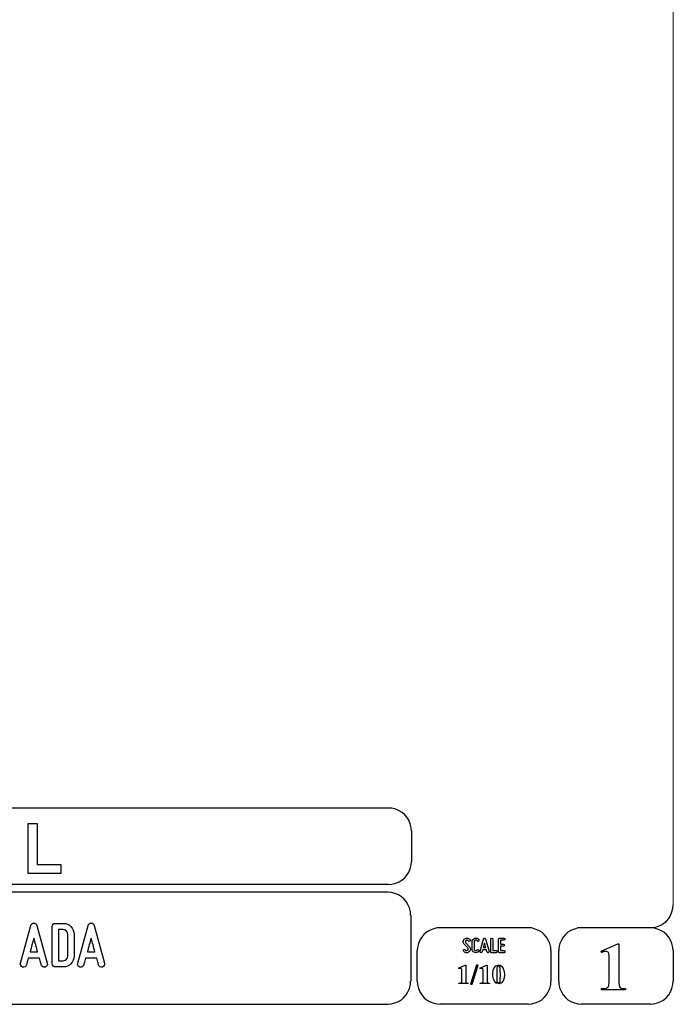
# Model space of a CAD drawing. Units: millimetres. Extents: x -185 to 205, y -143 to 145.
# Drawn here: x 120 to 205, y -143 to -16 of the extents above; entities that cross this region are included whole.
import ezdxf

# ---------------------------------------------------------------- set-up
doc = ezdxf.new("R2010")
doc.units = ezdxf.units.MM
doc.header["$MEASUREMENT"] = 0
doc.layers.add('Camada 1', color=7, linetype='Continuous')

msp = doc.modelspace()

# ---------------------------------------------------------------- linework, layer by layer
at = {"layer": 'Camada 1', "lineweight": 9}
msp.add_open_spline([(205.0091, -130.5631), (205.0091, -130.5631), (205.0091, 143.5453), (205.0091, 143.5453), (205.0091, 143.5453), (205.0091, 143.5453), (-185.0079, 143.5453), (-185.0079, 143.5453)], degree=3, knots=[0, 0, 0, 0, 0.33333333, 0.33333333, 0.33333333, 0.33333333, 1, 1, 1, 1], dxfattribs=at)
at = {"layer": 'Camada 1', "lineweight": 25}
for points in [[(168.0309, -118.0112), (168.0309, -118.0112), (27.9711, -118.0112), (27.9711, -118.0112)], [(170.9942, -120.9746), (170.9942, -120.9746), (170.9942, -124.9539), (170.9942, -124.9539)], [(168.0309, -127.9384), (168.0309, -127.9384), (27.9711, -127.9384), (27.9711, -127.9384)], [(167.9251, -128.9332), (167.9251, -128.9332), (27.9711, -128.9332), (27.9711, -128.9332)], [(170.9096, -131.8966), (170.9096, -131.8966), (170.9096, -140.4902), (170.9096, -140.4902)], [(186.1496, -133.5475), (186.1496, -133.5475), (174.7196, -133.5475), (174.7196, -133.5475)], [(202.0246, -133.5476), (202.0246, -133.5476), (193.0922, -133.5476), (193.0922, -133.5476)], [(171.7562, -140.4902), (171.7562, -140.4902), (171.7562, -136.5109), (171.7562, -136.5109)], [(189.1129, -136.5109), (189.1129, -136.5109), (189.1129, -140.4902), (189.1129, -140.4902)], [(190.1077, -136.5109), (190.1077, -136.5109), (190.1077, -140.4902), (190.1077, -140.4902)], [(205.0091, -136.5109), (205.0091, -136.5109), (205.0091, -140.4902), (205.0091, -140.4902)], [(27.9711, -143.4747), (27.9711, -143.4747), (167.9251, -143.4747), (167.9251, -143.4747)], [(27.9711, -143.4747), (27.9711, -143.4747), (167.9251, -143.4747), (167.9251, -143.4747)], [(186.1496, -143.4747), (186.1496, -143.4747), (174.7196, -143.4747), (174.7196, -143.4747)], [(202.0246, -143.4747), (202.0246, -143.4747), (193.0922, -143.4747), (193.0922, -143.4747)]]:
    msp.add_open_spline(points, degree=3, dxfattribs=at)
for points in [[(170.9942, -120.9746), (170.9942, -120.9746), (170.9731, -120.5512), (170.9731, -120.5512), (170.9731, -120.5512), (170.6644, -119.1196), (169.8858, -118.3411), (168.4542, -118.0324), (168.4542, -118.0324), (168.4542, -118.0324), (168.0309, -118.0112), (168.0309, -118.0112)], [(168.0309, -127.9172), (168.0309, -127.9172), (168.4542, -127.8961), (168.4542, -127.8961), (168.4542, -127.8961), (169.8854, -127.5874), (170.6644, -126.8088), (170.9731, -125.3772), (170.9731, -125.3772), (170.9731, -125.3772), (170.9942, -124.9539), (170.9942, -124.9539)], [(170.8884, -131.8966), (170.8884, -131.8966), (170.8672, -131.4732), (170.8672, -131.4732), (170.8672, -131.4732), (170.5585, -130.042), (169.7796, -129.2631), (168.3484, -128.9544), (168.3484, -128.9544), (168.3484, -128.9544), (167.9251, -128.9332), (167.9251, -128.9332)], [(202.0246, -133.5264), (202.0246, -133.5264), (202.4479, -133.5052), (202.4479, -133.5052), (202.4479, -133.5052), (203.8791, -133.1965), (204.658, -132.4176), (204.9667, -130.9864), (204.9667, -130.9864), (204.9667, -130.9864), (204.9879, -130.5631), (204.9879, -130.5631)], [(174.7196, -133.5476), (174.7196, -133.5476), (174.2962, -133.5687), (174.2962, -133.5687), (174.2962, -133.5687), (172.865, -133.8774), (172.0861, -134.6563), (171.7774, -136.0876), (171.7774, -136.0876), (171.7774, -136.0876), (171.7562, -136.5109), (171.7562, -136.5109)], [(189.1129, -136.5109), (189.1129, -136.5109), (189.0917, -136.0876), (189.0917, -136.0876), (189.0917, -136.0876), (188.783, -134.6563), (188.0041, -133.8774), (186.5729, -133.5687), (186.5729, -133.5687), (186.5729, -133.5687), (186.1496, -133.5476), (186.1496, -133.5476)], [(193.0922, -133.5476), (193.0922, -133.5476), (192.6689, -133.5687), (192.6689, -133.5687), (192.6689, -133.5687), (191.2377, -133.8774), (190.4587, -134.6563), (190.1501, -136.0876), (190.1501, -136.0876), (190.1501, -136.0876), (190.1289, -136.5109), (190.1289, -136.5109)], [(204.9879, -136.5109), (204.9879, -136.5109), (204.9667, -136.0876), (204.9667, -136.0876), (204.9667, -136.0876), (204.658, -134.6563), (203.8791, -133.8774), (202.4479, -133.5687), (202.4479, -133.5687), (202.4479, -133.5687), (202.0246, -133.5476), (202.0246, -133.5476)], [(167.9251, -143.4536), (167.9251, -143.4536), (168.3484, -143.4324), (168.3484, -143.4324), (168.3484, -143.4324), (169.7796, -143.1237), (170.5585, -142.3448), (170.8672, -140.9136), (170.8672, -140.9136), (170.8672, -140.9136), (170.8884, -140.4902), (170.8884, -140.4902)], [(171.7562, -140.4902), (171.7562, -140.4902), (171.7774, -140.9136), (171.7774, -140.9136), (171.7774, -140.9136), (172.0861, -142.3448), (172.865, -143.1237), (174.2962, -143.4324), (174.2962, -143.4324), (174.2962, -143.4324), (174.7196, -143.4536), (174.7196, -143.4536)], [(186.1496, -143.4536), (186.1496, -143.4536), (186.5729, -143.4324), (186.5729, -143.4324), (186.5729, -143.4324), (188.0041, -143.1237), (188.783, -142.3448), (189.0917, -140.9136), (189.0917, -140.9136), (189.0917, -140.9136), (189.1129, -140.4902), (189.1129, -140.4902)], [(190.1289, -140.4902), (190.1289, -140.4902), (190.1501, -140.9136), (190.1501, -140.9136), (190.1501, -140.9136), (190.4587, -142.3448), (191.2377, -143.1237), (192.6689, -143.4324), (192.6689, -143.4324), (192.6689, -143.4324), (193.0922, -143.4536), (193.0922, -143.4536)], [(202.0246, -143.4536), (202.0246, -143.4536), (202.4479, -143.4324), (202.4479, -143.4324), (202.4479, -143.4324), (203.8791, -143.1237), (204.658, -142.3448), (204.9667, -140.9136), (204.9667, -140.9136), (204.9667, -140.9136), (204.9879, -140.4902), (204.9879, -140.4902)]]:
    msp.add_open_spline(points, degree=3, knots=[0, 0, 0, 0, 0.25, 0.25, 0.25, 0.25, 0.5, 0.5, 0.5, 0.5, 1, 1, 1, 1], dxfattribs=at)
at = {"layer": 'Camada 1', "color": 242}
msp.add_open_spline([(121.1738, -126.467), (121.1738, -126.467), (121.1738, -120.039), (121.1738, -120.039), (121.1738, -120.039), (121.1738, -120.039), (122.4186, -120.039), (122.4186, -120.039), (122.4186, -120.039), (122.4186, -120.039), (122.4186, -125.3715), (122.4186, -125.3715), (122.4186, -125.3715), (122.4186, -125.3715), (125.5007, -125.3715), (125.5007, -125.3715), (125.5007, -125.3715), (125.5007, -125.3715), (125.5007, -126.467), (125.5007, -126.467), (125.5007, -126.467), (125.5007, -126.467), (121.1738, -126.467), (121.1738, -126.467)], degree=3, knots=[0, 0, 0, 0, 0.14285714, 0.14285714, 0.14285714, 0.14285714, 0.28571429, 0.28571429, 0.28571429, 0.28571429, 0.42857143, 0.42857143, 0.42857143, 0.42857143, 0.57142857, 0.57142857, 0.57142857, 0.57142857, 0.71428571, 0.71428571, 0.71428571, 0.71428571, 1, 1, 1, 1], dxfattribs=at)
at = {"layer": 'Camada 1', "color": 250}
for points, knots in [([(123.714, -138.145), (123.714, -138.145), (122.3593, -133.2343), (122.3593, -133.2343), (122.3593, -133.2343), (122.317, -133.0565), (122.1646, -132.938), (121.9699, -132.938), (121.9699, -132.938), (121.7752, -132.938), (121.6228, -133.0565), (121.5804, -133.2343), (121.5804, -133.2343), (121.5804, -133.2343), (120.2258, -138.145), (120.2258, -138.145), (120.2258, -138.145), (120.1665, -138.3736), (120.2935, -138.5852), (120.5052, -138.6445), (120.5052, -138.6445), (120.7338, -138.7038), (120.9454, -138.5768), (121.0047, -138.3651), (121.0047, -138.3651), (121.0301, -138.2974), (121.047, -138.2127), (121.0724, -138.1196), (121.0724, -138.1196), (121.1148, -137.9587), (121.174, -137.7386), (121.2502, -137.4761), (121.2502, -137.4761), (121.2502, -137.4761), (122.6895, -137.4761), (122.6895, -137.4761), (122.6895, -137.4761), (122.7573, -137.7386), (122.825, -137.9587), (122.8673, -138.1196), (122.8673, -138.1196), (122.8927, -138.2127), (122.9097, -138.2974), (122.9351, -138.3651), (122.9351, -138.3651), (122.9943, -138.5768), (123.206, -138.7038), (123.4346, -138.6445), (123.4346, -138.6445), (123.6463, -138.5852), (123.7733, -138.3736), (123.714, -138.145)], [0, 0, 0, 0, 0.07142857, 0.07142857, 0.07142857, 0.07142857, 0.14285714, 0.14285714, 0.14285714, 0.14285714, 0.21428571, 0.21428571, 0.21428571, 0.21428571, 0.28571429, 0.28571429, 0.28571429, 0.28571429, 0.35714286, 0.35714286, 0.35714286, 0.35714286, 0.42857143, 0.42857143, 0.42857143, 0.42857143, 0.5, 0.5, 0.5, 0.5, 0.57142857, 0.57142857, 0.57142857, 0.57142857, 0.64285714, 0.64285714, 0.64285714, 0.64285714, 0.71428571, 0.71428571, 0.71428571, 0.71428571, 0.78571429, 0.78571429, 0.78571429, 0.78571429, 0.85714286, 0.85714286, 0.85714286, 0.85714286, 1, 1, 1, 1]), ([(125.7799, -132.9719), (125.7799, -132.9719), (124.7639, -132.9719), (124.7639, -132.9719), (124.7639, -132.9719), (124.5353, -132.9719), (124.3575, -133.1497), (124.3575, -133.3783), (124.3575, -133.3783), (124.3575, -133.3783), (124.3575, -138.2212), (124.3575, -138.2212), (124.3575, -138.2212), (124.3575, -138.4498), (124.5353, -138.6276), (124.7639, -138.6276), (124.7639, -138.6276), (124.7639, -138.6276), (125.7799, -138.6276), (125.7799, -138.6276), (125.7799, -138.6276), (126.5672, -138.6276), (127.2022, -137.9926), (127.2022, -137.2052), (127.2022, -137.2052), (127.2022, -137.2052), (127.2022, -134.3943), (127.2022, -134.3943), (127.2022, -134.3943), (127.2022, -133.6069), (126.5672, -132.9719), (125.7799, -132.9719)], [0, 0, 0, 0, 0.11111111, 0.11111111, 0.11111111, 0.11111111, 0.22222222, 0.22222222, 0.22222222, 0.22222222, 0.33333333, 0.33333333, 0.33333333, 0.33333333, 0.44444444, 0.44444444, 0.44444444, 0.44444444, 0.55555556, 0.55555556, 0.55555556, 0.55555556, 0.66666667, 0.66666667, 0.66666667, 0.66666667, 0.77777778, 0.77777778, 0.77777778, 0.77777778, 1, 1, 1, 1]), ([(126.3894, -134.3943), (126.3894, -134.3943), (126.3894, -137.2052), (126.3894, -137.2052), (126.3894, -137.2052), (126.3894, -137.5438), (126.1185, -137.8148), (125.7799, -137.8148), (125.7799, -137.8148), (125.7799, -137.8148), (125.1703, -137.8148), (125.1703, -137.8148), (125.1703, -137.8148), (125.1703, -137.8148), (125.1703, -133.7847), (125.1703, -133.7847), (125.1703, -133.7847), (125.1703, -133.7847), (125.7799, -133.7847), (125.7799, -133.7847), (125.7799, -133.7847), (126.1185, -133.7847), (126.3894, -134.0556), (126.3894, -134.3943)], [0, 0, 0, 0, 0.14285714, 0.14285714, 0.14285714, 0.14285714, 0.28571429, 0.28571429, 0.28571429, 0.28571429, 0.42857143, 0.42857143, 0.42857143, 0.42857143, 0.57142857, 0.57142857, 0.57142857, 0.57142857, 0.71428571, 0.71428571, 0.71428571, 0.71428571, 1, 1, 1, 1]), ([(131.1477, -138.145), (131.1477, -138.145), (129.793, -133.2343), (129.793, -133.2343), (129.793, -133.2343), (129.7507, -133.0565), (129.5983, -132.938), (129.4036, -132.938), (129.4036, -132.938), (129.2089, -132.938), (129.0565, -133.0565), (129.0141, -133.2343), (129.0141, -133.2343), (129.0141, -133.2343), (127.6595, -138.145), (127.6595, -138.145), (127.6595, -138.145), (127.6002, -138.3736), (127.7272, -138.5852), (127.9389, -138.6445), (127.9389, -138.6445), (128.1675, -138.7038), (128.3791, -138.5768), (128.4384, -138.3651), (128.4384, -138.3651), (128.4638, -138.2974), (128.4807, -138.2127), (128.5061, -138.1196), (128.5061, -138.1196), (128.5485, -137.9587), (128.6077, -137.7386), (128.6839, -137.4761), (128.6839, -137.4761), (128.6839, -137.4761), (130.1232, -137.4761), (130.1232, -137.4761), (130.1232, -137.4761), (130.191, -137.7386), (130.2587, -137.9587), (130.301, -138.1196), (130.301, -138.1196), (130.3264, -138.2127), (130.3434, -138.2974), (130.3688, -138.3651), (130.3688, -138.3651), (130.428, -138.5768), (130.6397, -138.7038), (130.8683, -138.6445), (130.8683, -138.6445), (131.08, -138.5852), (131.207, -138.3736), (131.1477, -138.145)], [0, 0, 0, 0, 0.07142857, 0.07142857, 0.07142857, 0.07142857, 0.14285714, 0.14285714, 0.14285714, 0.14285714, 0.21428571, 0.21428571, 0.21428571, 0.21428571, 0.28571429, 0.28571429, 0.28571429, 0.28571429, 0.35714286, 0.35714286, 0.35714286, 0.35714286, 0.42857143, 0.42857143, 0.42857143, 0.42857143, 0.5, 0.5, 0.5, 0.5, 0.57142857, 0.57142857, 0.57142857, 0.57142857, 0.64285714, 0.64285714, 0.64285714, 0.64285714, 0.71428571, 0.71428571, 0.71428571, 0.71428571, 0.78571429, 0.78571429, 0.78571429, 0.78571429, 0.85714286, 0.85714286, 0.85714286, 0.85714286, 1, 1, 1, 1]), ([(122.4609, -136.6633), (122.4609, -136.6633), (121.4788, -136.6633), (121.4788, -136.6633), (121.4788, -136.6633), (121.6397, -136.0791), (121.809, -135.4272), (121.9699, -134.8769), (121.9699, -134.8769), (122.1308, -135.4272), (122.3001, -136.0791), (122.4609, -136.6633)], [0, 0, 0, 0, 0.25, 0.25, 0.25, 0.25, 0.5, 0.5, 0.5, 0.5, 1, 1, 1, 1]), ([(129.8946, -136.6633), (129.8946, -136.6633), (128.9125, -136.6633), (128.9125, -136.6633), (128.9125, -136.6633), (129.0734, -136.0791), (129.2427, -135.4272), (129.4036, -134.8769), (129.4036, -134.8769), (129.5645, -135.4272), (129.7338, -136.0791), (129.8946, -136.6633)], [0, 0, 0, 0, 0.25, 0.25, 0.25, 0.25, 0.5, 0.5, 0.5, 0.5, 1, 1, 1, 1]), ([(178.2946, -136.4687), (178.2438, -136.5082), (178.1846, -136.5223), (178.1197, -136.511), (178.1197, -136.511), (178.0547, -136.4969), (178.0068, -136.4602), (177.9757, -136.4066), (177.9757, -136.4066), (177.9334, -136.3417), (177.8544, -136.3191), (177.7895, -136.3558), (177.7895, -136.3558), (177.7245, -136.3925), (177.6991, -136.4771), (177.7415, -136.542), (177.7415, -136.542), (177.8092, -136.6634), (177.9277, -136.7452), (178.066, -136.7763), (178.066, -136.7763), (178.2043, -136.8017), (178.3454, -136.7735), (178.4583, -136.686), (178.4583, -136.686), (178.5684, -136.5985), (178.6389, -136.4771), (178.6502, -136.3332), (178.6502, -136.3332), (178.6615, -136.1949), (178.6107, -136.0566), (178.5119, -135.955), (178.5119, -135.955), (178.5119, -135.955), (178.0632, -135.4922), (178.0632, -135.4922), (178.0632, -135.4922), (178.0209, -135.4498), (178.0011, -135.3962), (178.0068, -135.337), (178.0068, -135.337), (178.0096, -135.2749), (178.0378, -135.2269), (178.0858, -135.1902), (178.0858, -135.1902), (178.1338, -135.1535), (178.1902, -135.1394), (178.2495, -135.1507), (178.2495, -135.1507), (178.3087, -135.1648), (178.3539, -135.1987), (178.3849, -135.2495), (178.3849, -135.2495), (178.4216, -135.3144), (178.5035, -135.337), (178.5684, -135.3003), (178.5684, -135.3003), (178.6333, -135.2579), (178.6559, -135.1789), (178.6192, -135.114), (178.6192, -135.114), (178.5514, -134.9926), (178.4357, -134.9164), (178.3031, -134.8854), (178.3031, -134.8854), (178.1705, -134.86), (178.0322, -134.891), (177.9221, -134.9729), (177.9221, -134.9729), (177.812, -135.0547), (177.7471, -135.1789), (177.7358, -135.3144), (177.7358, -135.3144), (177.7245, -135.4498), (177.7697, -135.5825), (177.8685, -135.6813), (177.8685, -135.6813), (177.8685, -135.6813), (178.32, -136.1441), (178.32, -136.1441), (178.32, -136.1441), (178.3652, -136.1921), (178.3849, -136.2485), (178.3793, -136.3134), (178.3793, -136.3134), (178.3708, -136.3783), (178.3483, -136.432), (178.2946, -136.4687)], [0, 0, 0, 0, 0.04347826, 0.04347826, 0.04347826, 0.04347826, 0.08695652, 0.08695652, 0.08695652, 0.08695652, 0.13043478, 0.13043478, 0.13043478, 0.13043478, 0.17391304, 0.17391304, 0.17391304, 0.17391304, 0.2173913, 0.2173913, 0.2173913, 0.2173913, 0.26086957, 0.26086957, 0.26086957, 0.26086957, 0.30434783, 0.30434783, 0.30434783, 0.30434783, 0.34782609, 0.34782609, 0.34782609, 0.34782609, 0.39130435, 0.39130435, 0.39130435, 0.39130435, 0.43478261, 0.43478261, 0.43478261, 0.43478261, 0.47826087, 0.47826087, 0.47826087, 0.47826087, 0.52173913, 0.52173913, 0.52173913, 0.52173913, 0.56521739, 0.56521739, 0.56521739, 0.56521739, 0.60869565, 0.60869565, 0.60869565, 0.60869565, 0.65217391, 0.65217391, 0.65217391, 0.65217391, 0.69565217, 0.69565217, 0.69565217, 0.69565217, 0.73913043, 0.73913043, 0.73913043, 0.73913043, 0.7826087, 0.7826087, 0.7826087, 0.7826087, 0.82608696, 0.82608696, 0.82608696, 0.82608696, 0.86956522, 0.86956522, 0.86956522, 0.86956522, 0.91304348, 0.91304348, 0.91304348, 0.91304348, 1, 1, 1, 1]), ([(179.2231, -136.7678), (179.4348, -136.8243), (179.6465, -136.7368), (179.7565, -136.5477), (179.7565, -136.5477), (179.7989, -136.4828), (179.7735, -136.4037), (179.7086, -136.3614), (179.7086, -136.3614), (179.6436, -136.3247), (179.5646, -136.3473), (179.5223, -136.4122), (179.5223, -136.4122), (179.4771, -136.4912), (179.384, -136.5307), (179.2937, -136.5082), (179.2937, -136.5082), (179.2062, -136.4828), (179.1441, -136.4037), (179.1441, -136.3106), (179.1441, -136.3106), (179.1441, -136.3106), (179.1441, -135.3511), (179.1441, -135.3511), (179.1441, -135.3511), (179.1441, -135.2608), (179.2062, -135.1789), (179.2937, -135.1563), (179.2937, -135.1563), (179.384, -135.1309), (179.4771, -135.1704), (179.5223, -135.2495), (179.5223, -135.2495), (179.5646, -135.3144), (179.6436, -135.337), (179.7086, -135.3003), (179.7086, -135.3003), (179.7735, -135.2579), (179.7989, -135.1789), (179.7565, -135.114), (179.7565, -135.114), (179.6465, -134.9249), (179.4348, -134.8374), (179.2231, -134.8939), (179.2231, -134.8939), (179.0171, -134.9475), (178.8732, -135.1366), (178.8732, -135.3511), (178.8732, -135.3511), (178.8732, -135.3511), (178.8732, -136.3106), (178.8732, -136.3106), (178.8732, -136.3106), (178.8732, -136.5279), (179.0171, -136.7142), (179.2231, -136.7678)], [0, 0, 0, 0, 0.06666667, 0.06666667, 0.06666667, 0.06666667, 0.13333333, 0.13333333, 0.13333333, 0.13333333, 0.2, 0.2, 0.2, 0.2, 0.26666667, 0.26666667, 0.26666667, 0.26666667, 0.33333333, 0.33333333, 0.33333333, 0.33333333, 0.4, 0.4, 0.4, 0.4, 0.46666667, 0.46666667, 0.46666667, 0.46666667, 0.53333333, 0.53333333, 0.53333333, 0.53333333, 0.6, 0.6, 0.6, 0.6, 0.66666667, 0.66666667, 0.66666667, 0.66666667, 0.73333333, 0.73333333, 0.73333333, 0.73333333, 0.8, 0.8, 0.8, 0.8, 0.86666667, 0.86666667, 0.86666667, 0.86666667, 1, 1, 1, 1]), ([(181.0774, -136.6126), (181.0774, -136.6126), (180.6258, -134.9757), (180.6258, -134.9757), (180.6258, -134.9757), (180.6117, -134.9164), (180.5609, -134.8769), (180.496, -134.8769), (180.496, -134.8769), (180.4311, -134.8769), (180.3803, -134.9164), (180.3662, -134.9757), (180.3662, -134.9757), (180.3662, -134.9757), (179.9146, -136.6126), (179.9146, -136.6126), (179.9146, -136.6126), (179.8949, -136.6888), (179.9372, -136.7593), (180.0078, -136.7791), (180.0078, -136.7791), (180.084, -136.7989), (180.1545, -136.7565), (180.1743, -136.686), (180.1743, -136.686), (180.1827, -136.6634), (180.1884, -136.6352), (180.1968, -136.6041), (180.1968, -136.6041), (180.211, -136.5505), (180.2307, -136.4771), (180.2561, -136.3896), (180.2561, -136.3896), (180.2561, -136.3896), (180.7359, -136.3896), (180.7359, -136.3896), (180.7359, -136.3896), (180.7585, -136.4771), (180.781, -136.5505), (180.7951, -136.6041), (180.7951, -136.6041), (180.8036, -136.6352), (180.8093, -136.6634), (180.8177, -136.686), (180.8177, -136.686), (180.8375, -136.7565), (180.908, -136.7989), (180.9842, -136.7791), (180.9842, -136.7791), (181.0548, -136.7593), (181.0971, -136.6888), (181.0774, -136.6126)], [0, 0, 0, 0, 0.07142857, 0.07142857, 0.07142857, 0.07142857, 0.14285714, 0.14285714, 0.14285714, 0.14285714, 0.21428571, 0.21428571, 0.21428571, 0.21428571, 0.28571429, 0.28571429, 0.28571429, 0.28571429, 0.35714286, 0.35714286, 0.35714286, 0.35714286, 0.42857143, 0.42857143, 0.42857143, 0.42857143, 0.5, 0.5, 0.5, 0.5, 0.57142857, 0.57142857, 0.57142857, 0.57142857, 0.64285714, 0.64285714, 0.64285714, 0.64285714, 0.71428571, 0.71428571, 0.71428571, 0.71428571, 0.78571429, 0.78571429, 0.78571429, 0.78571429, 0.85714286, 0.85714286, 0.85714286, 0.85714286, 1, 1, 1, 1]), ([(181.4273, -136.7735), (181.4273, -136.7735), (181.9918, -136.7735), (181.9918, -136.7735), (181.9918, -136.7735), (182.068, -136.7735), (182.1272, -136.7142), (182.1272, -136.638), (182.1272, -136.638), (182.1272, -136.5618), (182.068, -136.5025), (181.9918, -136.5025), (181.9918, -136.5025), (181.9918, -136.5025), (181.5628, -136.5025), (181.5628, -136.5025), (181.5628, -136.5025), (181.5628, -136.5025), (181.5628, -135.0124), (181.5628, -135.0124), (181.5628, -135.0124), (181.5628, -134.9362), (181.5035, -134.8769), (181.4273, -134.8769), (181.4273, -134.8769), (181.3511, -134.8769), (181.2919, -134.9362), (181.2919, -135.0124), (181.2919, -135.0124), (181.2919, -135.0124), (181.2919, -136.638), (181.2919, -136.638), (181.2919, -136.638), (181.2919, -136.7142), (181.3511, -136.7735), (181.4273, -136.7735)], [0, 0, 0, 0, 0.1, 0.1, 0.1, 0.1, 0.2, 0.2, 0.2, 0.2, 0.3, 0.3, 0.3, 0.3, 0.4, 0.4, 0.4, 0.4, 0.5, 0.5, 0.5, 0.5, 0.6, 0.6, 0.6, 0.6, 0.7, 0.7, 0.7, 0.7, 0.8, 0.8, 0.8, 0.8, 1, 1, 1, 1]), ([(182.3135, -135.0237), (182.3135, -135.0237), (182.3135, -136.638), (182.3135, -136.638), (182.3135, -136.638), (182.3135, -136.7142), (182.3727, -136.7735), (182.4489, -136.7735), (182.4489, -136.7735), (182.4489, -136.7735), (183.0134, -136.7735), (183.0134, -136.7735), (183.0134, -136.7735), (183.0896, -136.7735), (183.1488, -136.7142), (183.1488, -136.638), (183.1488, -136.638), (183.1488, -136.5618), (183.0896, -136.5025), (183.0134, -136.5025), (183.0134, -136.5025), (183.0134, -136.5025), (182.5844, -136.5025), (182.5844, -136.5025), (182.5844, -136.5025), (182.5844, -136.5025), (182.5844, -135.9381), (182.5844, -135.9381), (182.5844, -135.9381), (182.5844, -135.9381), (182.9569, -135.9381), (182.9569, -135.9381), (182.9569, -135.9381), (183.0331, -135.9381), (183.0924, -135.8788), (183.0924, -135.8026), (183.0924, -135.8026), (183.0924, -135.7264), (183.0331, -135.6672), (182.9569, -135.6672), (182.9569, -135.6672), (182.9569, -135.6672), (182.5844, -135.6672), (182.5844, -135.6672), (182.5844, -135.6672), (182.5844, -135.6672), (182.5844, -135.1592), (182.5844, -135.1592), (182.5844, -135.1592), (182.5844, -135.1592), (183.0134, -135.1592), (183.0134, -135.1592), (183.0134, -135.1592), (183.0896, -135.1592), (183.1488, -135.0999), (183.1488, -135.0237), (183.1488, -135.0237), (183.1488, -134.9475), (183.0896, -134.8882), (183.0134, -134.8882), (183.0134, -134.8882), (183.0134, -134.8882), (182.4489, -134.8882), (182.4489, -134.8882), (182.4489, -134.8882), (182.3727, -134.8882), (182.3135, -134.9475), (182.3135, -135.0237)], [0, 0, 0, 0, 0.05555556, 0.05555556, 0.05555556, 0.05555556, 0.11111111, 0.11111111, 0.11111111, 0.11111111, 0.16666667, 0.16666667, 0.16666667, 0.16666667, 0.22222222, 0.22222222, 0.22222222, 0.22222222, 0.27777778, 0.27777778, 0.27777778, 0.27777778, 0.33333333, 0.33333333, 0.33333333, 0.33333333, 0.38888889, 0.38888889, 0.38888889, 0.38888889, 0.44444444, 0.44444444, 0.44444444, 0.44444444, 0.5, 0.5, 0.5, 0.5, 0.55555556, 0.55555556, 0.55555556, 0.55555556, 0.61111111, 0.61111111, 0.61111111, 0.61111111, 0.66666667, 0.66666667, 0.66666667, 0.66666667, 0.72222222, 0.72222222, 0.72222222, 0.72222222, 0.77777778, 0.77777778, 0.77777778, 0.77777778, 0.83333333, 0.83333333, 0.83333333, 0.83333333, 0.88888889, 0.88888889, 0.88888889, 0.88888889, 1, 1, 1, 1]), ([(180.6597, -136.1187), (180.6597, -136.1187), (180.3323, -136.1187), (180.3323, -136.1187), (180.3323, -136.1187), (180.3859, -135.924), (180.4424, -135.7067), (180.496, -135.5232), (180.496, -135.5232), (180.5496, -135.7067), (180.6061, -135.924), (180.6597, -136.1187)], [0, 0, 0, 0, 0.25, 0.25, 0.25, 0.25, 0.5, 0.5, 0.5, 0.5, 1, 1, 1, 1])]:
    msp.add_open_spline(points, degree=3, knots=knots, dxfattribs=at)
at = {"layer": 'Camada 1'}
for points, knots in [([(197.9394, -135.6219), (197.9394, -135.6219), (197.7912, -135.6219), (197.7912, -135.6219), (197.7912, -135.6219), (197.7912, -135.6219), (195.6322, -136.5956), (195.6322, -136.5956), (195.6322, -136.5956), (195.6322, -136.5956), (196.2461, -136.6167), (196.2461, -136.6167), (196.2461, -136.6167), (196.2461, -136.6167), (196.3307, -136.6167), (196.3307, -136.6167), (196.3307, -136.6167), (196.3307, -136.6167), (196.4789, -136.6802), (196.4789, -136.6802), (196.4789, -136.6802), (196.4789, -136.6802), (196.5424, -136.7226), (196.5424, -136.7226), (196.5424, -136.7226), (196.5424, -136.7226), (196.6271, -136.8707), (196.6271, -136.8707), (196.6271, -136.8707), (196.6271, -136.8707), (196.6482, -136.9554), (196.6482, -136.9554), (196.6482, -136.9554), (196.6482, -136.9554), (196.6694, -137.1247), (196.6694, -137.1247), (196.6694, -137.1247), (196.6694, -137.1247), (196.6694, -140.6807), (196.6694, -140.6807), (196.6694, -140.6807), (196.6694, -140.6807), (196.6482, -140.8712), (196.6482, -140.8712), (196.6482, -140.8712), (196.6482, -140.8712), (196.6271, -141.0194), (196.6271, -141.0194), (196.6271, -141.0194), (196.6271, -141.0194), (196.6059, -141.1252), (196.6059, -141.1252), (196.6059, -141.1252), (196.6059, -141.1252), (196.5424, -141.2522), (196.5424, -141.2522), (196.5424, -141.2522), (196.5424, -141.2522), (196.3942, -141.3581), (196.3942, -141.3581), (196.3942, -141.3581), (196.3942, -141.3581), (196.3731, -141.3792), (196.3731, -141.3792), (196.3731, -141.3792), (196.3731, -141.3792), (196.2461, -141.4216), (196.2461, -141.4216), (196.2461, -141.4216), (196.2461, -141.4216), (196.0767, -141.4427), (196.0767, -141.4427), (196.0767, -141.4427), (196.0767, -141.4427), (195.6957, -141.4427), (195.6957, -141.4427), (195.6957, -141.4427), (195.6957, -141.4427), (195.6957, -141.6121), (195.6957, -141.6121), (195.6957, -141.6121), (195.6957, -141.6121), (198.8072, -141.6121), (198.8072, -141.6121), (198.8072, -141.6121), (198.8072, -141.6121), (198.8072, -141.4427), (198.8072, -141.4427), (198.8072, -141.4427), (198.8072, -141.4427), (198.6591, -141.4427), (198.6591, -141.4427), (198.6591, -141.4427), (198.0791, -141.4681), (197.9115, -141.2), (197.9394, -140.6596), (197.9394, -140.6596), (197.9394, -140.6596), (197.9394, -140.4267), (197.9394, -140.4267), (197.9394, -140.4267), (197.9394, -140.4267), (197.9394, -135.6219), (197.9394, -135.6219)], [0, 0, 0, 0, 0.03703704, 0.03703704, 0.03703704, 0.03703704, 0.07407407, 0.07407407, 0.07407407, 0.07407407, 0.11111111, 0.11111111, 0.11111111, 0.11111111, 0.14814815, 0.14814815, 0.14814815, 0.14814815, 0.18518519, 0.18518519, 0.18518519, 0.18518519, 0.22222222, 0.22222222, 0.22222222, 0.22222222, 0.25925926, 0.25925926, 0.25925926, 0.25925926, 0.2962963, 0.2962963, 0.2962963, 0.2962963, 0.33333333, 0.33333333, 0.33333333, 0.33333333, 0.37037037, 0.37037037, 0.37037037, 0.37037037, 0.40740741, 0.40740741, 0.40740741, 0.40740741, 0.44444444, 0.44444444, 0.44444444, 0.44444444, 0.48148148, 0.48148148, 0.48148148, 0.48148148, 0.51851852, 0.51851852, 0.51851852, 0.51851852, 0.55555556, 0.55555556, 0.55555556, 0.55555556, 0.59259259, 0.59259259, 0.59259259, 0.59259259, 0.62962963, 0.62962963, 0.62962963, 0.62962963, 0.66666667, 0.66666667, 0.66666667, 0.66666667, 0.7037037, 0.7037037, 0.7037037, 0.7037037, 0.74074074, 0.74074074, 0.74074074, 0.74074074, 0.77777778, 0.77777778, 0.77777778, 0.77777778, 0.81481481, 0.81481481, 0.81481481, 0.81481481, 0.85185185, 0.85185185, 0.85185185, 0.85185185, 0.88888889, 0.88888889, 0.88888889, 0.88888889, 0.92592593, 0.92592593, 0.92592593, 0.92592593, 1, 1, 1, 1]), ([(195.6322, -136.5956), (195.6322, -136.5956), (195.6957, -136.7649), (195.6957, -136.7649), (195.6957, -136.7649), (195.6957, -136.7649), (195.7381, -136.7437), (195.7381, -136.7437), (195.7381, -136.7437), (195.7381, -136.7437), (195.9286, -136.6802), (195.9286, -136.6802), (195.9286, -136.6802), (195.9286, -136.6802), (196.0979, -136.6379), (196.0979, -136.6379), (196.0979, -136.6379), (196.0979, -136.6379), (196.2461, -136.6167), (196.2461, -136.6167), (196.2461, -136.6167), (196.2461, -136.6167), (195.6322, -136.5956), (195.6322, -136.5956)], [0, 0, 0, 0, 0.14285714, 0.14285714, 0.14285714, 0.14285714, 0.28571429, 0.28571429, 0.28571429, 0.28571429, 0.42857143, 0.42857143, 0.42857143, 0.42857143, 0.57142857, 0.57142857, 0.57142857, 0.57142857, 0.71428571, 0.71428571, 0.71428571, 0.71428571, 1, 1, 1, 1]), ([(178.0427, -138.3947), (178.0427, -138.3947), (177.9792, -138.3947), (177.9792, -138.3947), (177.9792, -138.3947), (177.9792, -138.3947), (177.1114, -138.7757), (177.1114, -138.7757), (177.1114, -138.7757), (177.1114, -138.7757), (177.3654, -138.7969), (177.3654, -138.7969), (177.3654, -138.7969), (177.3654, -138.7969), (177.3866, -138.7969), (177.3866, -138.7969), (177.3866, -138.7969), (177.3866, -138.7969), (177.4501, -138.818), (177.4501, -138.818), (177.4501, -138.818), (177.4501, -138.818), (177.4712, -138.8392), (177.4712, -138.8392), (177.4712, -138.8392), (177.4712, -138.8392), (177.5136, -138.8815), (177.5136, -138.8815), (177.5136, -138.8815), (177.5136, -138.8815), (177.5136, -138.9239), (177.5136, -138.9239), (177.5136, -138.9239), (177.5136, -138.9239), (177.5347, -138.9874), (177.5347, -138.9874), (177.5347, -138.9874), (177.5347, -138.9874), (177.5347, -140.4055), (177.5347, -140.4055), (177.5347, -140.4055), (177.5333, -140.6186), (177.4952, -140.6655), (177.3019, -140.723), (177.3019, -140.723), (177.3019, -140.723), (177.1537, -140.723), (177.1537, -140.723), (177.1537, -140.723), (177.1537, -140.723), (177.1537, -140.7865), (177.1537, -140.7865), (177.1537, -140.7865), (177.1537, -140.7865), (178.3814, -140.7865), (178.3814, -140.7865), (178.3814, -140.7865), (178.3814, -140.7865), (178.3814, -140.723), (178.3814, -140.723), (178.3814, -140.723), (178.3814, -140.723), (178.2544, -140.723), (178.2544, -140.723), (178.2544, -140.723), (178.2544, -140.723), (178.1909, -140.7019), (178.1909, -140.7019), (178.1909, -140.7019), (178.1909, -140.7019), (178.1274, -140.6807), (178.1274, -140.6807), (178.1274, -140.6807), (178.1274, -140.6807), (178.0851, -140.6384), (178.0851, -140.6384), (178.0851, -140.6384), (178.0851, -140.6384), (178.0639, -140.5749), (178.0639, -140.5749), (178.0639, -140.5749), (178.0639, -140.5749), (178.0427, -140.5537), (178.0427, -140.5537), (178.0427, -140.5537), (178.0427, -140.5537), (178.0427, -140.2997), (178.0427, -140.2997), (178.0427, -140.2997), (178.0427, -140.2997), (178.0427, -138.3947), (178.0427, -138.3947)], [0, 0, 0, 0, 0.04166667, 0.04166667, 0.04166667, 0.04166667, 0.08333333, 0.08333333, 0.08333333, 0.08333333, 0.125, 0.125, 0.125, 0.125, 0.16666667, 0.16666667, 0.16666667, 0.16666667, 0.20833333, 0.20833333, 0.20833333, 0.20833333, 0.25, 0.25, 0.25, 0.25, 0.29166667, 0.29166667, 0.29166667, 0.29166667, 0.33333333, 0.33333333, 0.33333333, 0.33333333, 0.375, 0.375, 0.375, 0.375, 0.41666667, 0.41666667, 0.41666667, 0.41666667, 0.45833333, 0.45833333, 0.45833333, 0.45833333, 0.5, 0.5, 0.5, 0.5, 0.54166667, 0.54166667, 0.54166667, 0.54166667, 0.58333333, 0.58333333, 0.58333333, 0.58333333, 0.625, 0.625, 0.625, 0.625, 0.66666667, 0.66666667, 0.66666667, 0.66666667, 0.70833333, 0.70833333, 0.70833333, 0.70833333, 0.75, 0.75, 0.75, 0.75, 0.79166667, 0.79166667, 0.79166667, 0.79166667, 0.83333333, 0.83333333, 0.83333333, 0.83333333, 0.875, 0.875, 0.875, 0.875, 0.91666667, 0.91666667, 0.91666667, 0.91666667, 1, 1, 1, 1]), ([(177.1114, -138.7757), (177.1114, -138.7757), (177.1537, -138.8392), (177.1537, -138.8392), (177.1537, -138.8392), (177.1537, -138.8392), (177.2384, -138.818), (177.2384, -138.818), (177.2384, -138.818), (177.2384, -138.818), (177.3019, -138.7969), (177.3019, -138.7969), (177.3019, -138.7969), (177.3019, -138.7969), (177.3654, -138.7969), (177.3654, -138.7969), (177.3654, -138.7969), (177.3654, -138.7969), (177.1114, -138.7757), (177.1114, -138.7757)], [0, 0, 0, 0, 0.16666667, 0.16666667, 0.16666667, 0.16666667, 0.33333333, 0.33333333, 0.33333333, 0.33333333, 0.5, 0.5, 0.5, 0.5, 0.66666667, 0.66666667, 0.66666667, 0.66666667, 1, 1, 1, 1]), ([(179.6514, -138.3736), (179.6514, -138.3736), (178.8894, -140.8501), (178.8894, -140.8501), (178.8894, -140.8501), (178.8894, -140.8501), (178.6566, -140.8501), (178.6566, -140.8501), (178.6566, -140.8501), (178.6566, -140.8501), (179.4397, -138.3736), (179.4397, -138.3736), (179.4397, -138.3736), (179.4397, -138.3736), (179.6514, -138.3736), (179.6514, -138.3736)], [0, 0, 0, 0, 0.2, 0.2, 0.2, 0.2, 0.4, 0.4, 0.4, 0.4, 0.6, 0.6, 0.6, 0.6, 1, 1, 1, 1]), ([(180.8156, -138.3947), (180.8156, -138.3947), (180.7521, -138.3947), (180.7521, -138.3947), (180.7521, -138.3947), (180.7521, -138.3947), (179.8842, -138.7757), (179.8842, -138.7757), (179.8842, -138.7757), (179.8842, -138.7757), (180.1382, -138.7969), (180.1382, -138.7969), (180.1382, -138.7969), (180.1382, -138.7969), (180.1594, -138.7969), (180.1594, -138.7969), (180.1594, -138.7969), (180.1594, -138.7969), (180.2229, -138.818), (180.2229, -138.818), (180.2229, -138.818), (180.2229, -138.818), (180.2441, -138.8392), (180.2441, -138.8392), (180.2441, -138.8392), (180.2441, -138.8392), (180.2864, -138.8815), (180.2864, -138.8815), (180.2864, -138.8815), (180.2864, -138.8815), (180.2864, -138.9239), (180.2864, -138.9239), (180.2864, -138.9239), (180.2864, -138.9239), (180.3076, -138.9874), (180.3076, -138.9874), (180.3076, -138.9874), (180.3076, -138.9874), (180.3076, -140.4055), (180.3076, -140.4055), (180.3076, -140.4055), (180.3062, -140.6186), (180.2681, -140.6655), (180.0747, -140.723), (180.0747, -140.723), (180.0747, -140.723), (179.9266, -140.723), (179.9266, -140.723), (179.9266, -140.723), (179.9266, -140.723), (179.9266, -140.7865), (179.9266, -140.7865), (179.9266, -140.7865), (179.9266, -140.7865), (181.1542, -140.7865), (181.1542, -140.7865), (181.1542, -140.7865), (181.1542, -140.7865), (181.1542, -140.723), (181.1542, -140.723), (181.1542, -140.723), (181.1542, -140.723), (181.0272, -140.723), (181.0272, -140.723), (181.0272, -140.723), (181.0272, -140.723), (180.9637, -140.7019), (180.9637, -140.7019), (180.9637, -140.7019), (180.9637, -140.7019), (180.9002, -140.6807), (180.9002, -140.6807), (180.9002, -140.6807), (180.9002, -140.6807), (180.8579, -140.6384), (180.8579, -140.6384), (180.8579, -140.6384), (180.8579, -140.6384), (180.8367, -140.5749), (180.8367, -140.5749), (180.8367, -140.5749), (180.8367, -140.5749), (180.8156, -140.5537), (180.8156, -140.5537), (180.8156, -140.5537), (180.8156, -140.5537), (180.8156, -140.2997), (180.8156, -140.2997), (180.8156, -140.2997), (180.8156, -140.2997), (180.8156, -138.3947), (180.8156, -138.3947)], [0, 0, 0, 0, 0.04166667, 0.04166667, 0.04166667, 0.04166667, 0.08333333, 0.08333333, 0.08333333, 0.08333333, 0.125, 0.125, 0.125, 0.125, 0.16666667, 0.16666667, 0.16666667, 0.16666667, 0.20833333, 0.20833333, 0.20833333, 0.20833333, 0.25, 0.25, 0.25, 0.25, 0.29166667, 0.29166667, 0.29166667, 0.29166667, 0.33333333, 0.33333333, 0.33333333, 0.33333333, 0.375, 0.375, 0.375, 0.375, 0.41666667, 0.41666667, 0.41666667, 0.41666667, 0.45833333, 0.45833333, 0.45833333, 0.45833333, 0.5, 0.5, 0.5, 0.5, 0.54166667, 0.54166667, 0.54166667, 0.54166667, 0.58333333, 0.58333333, 0.58333333, 0.58333333, 0.625, 0.625, 0.625, 0.625, 0.66666667, 0.66666667, 0.66666667, 0.66666667, 0.70833333, 0.70833333, 0.70833333, 0.70833333, 0.75, 0.75, 0.75, 0.75, 0.79166667, 0.79166667, 0.79166667, 0.79166667, 0.83333333, 0.83333333, 0.83333333, 0.83333333, 0.875, 0.875, 0.875, 0.875, 0.91666667, 0.91666667, 0.91666667, 0.91666667, 1, 1, 1, 1]), ([(179.8842, -138.7757), (179.8842, -138.7757), (179.9266, -138.8392), (179.9266, -138.8392), (179.9266, -138.8392), (179.9266, -138.8392), (180.0112, -138.818), (180.0112, -138.818), (180.0112, -138.818), (180.0112, -138.818), (180.0747, -138.7969), (180.0747, -138.7969), (180.0747, -138.7969), (180.0747, -138.7969), (180.1382, -138.7969), (180.1382, -138.7969), (180.1382, -138.7969), (180.1382, -138.7969), (179.8842, -138.7757), (179.8842, -138.7757)], [0, 0, 0, 0, 0.16666667, 0.16666667, 0.16666667, 0.16666667, 0.33333333, 0.33333333, 0.33333333, 0.33333333, 0.5, 0.5, 0.5, 0.5, 0.66666667, 0.66666667, 0.66666667, 0.66666667, 1, 1, 1, 1]), ([(182.3184, -138.3947), (182.3184, -138.3947), (182.2549, -138.3947), (182.2549, -138.3947), (182.2549, -138.3947), (181.3938, -138.4582), (181.3698, -140.3085), (181.9586, -140.7019), (181.9586, -140.7019), (181.9586, -140.7019), (182.3184, -140.7019), (182.3184, -140.7019), (182.3184, -140.7019), (182.3184, -140.7019), (182.2549, -140.7019), (182.2549, -140.7019), (182.2549, -140.7019), (182.2549, -140.7019), (182.1914, -140.6595), (182.1914, -140.6595), (182.1914, -140.6595), (182.1914, -140.6595), (182.1702, -140.6384), (182.1702, -140.6384), (182.1702, -140.6384), (182.0979, -140.3738), (182.1057, -140.6169), (182.1067, -140.342), (182.1067, -140.342), (182.1067, -140.342), (182.0856, -140.2785), (182.0856, -140.2785), (182.0856, -140.2785), (182.0856, -140.2785), (182.0856, -140.1939), (182.0856, -140.1939), (182.0856, -140.1939), (182.0856, -140.0316), (182.0856, -139.8693), (182.0856, -139.707), (182.0856, -139.707), (182.0856, -139.707), (182.0856, -139.3049), (182.0856, -139.3049), (182.0856, -139.3049), (182.0856, -139.1708), (182.0856, -139.0368), (182.0856, -138.9027), (182.0856, -138.9027), (182.0856, -138.9027), (182.1067, -138.8604), (182.1067, -138.8604), (182.1067, -138.8604), (182.1067, -138.8604), (182.1067, -138.7334), (182.1067, -138.7334), (182.1067, -138.7334), (182.1067, -138.7334), (182.1279, -138.6487), (182.1279, -138.6487), (182.1279, -138.6487), (182.1279, -138.6487), (182.1491, -138.5852), (182.1491, -138.5852), (182.1491, -138.5852), (182.1491, -138.5852), (182.1914, -138.5429), (182.1914, -138.5429), (182.1914, -138.5429), (182.1914, -138.5429), (182.2337, -138.5217), (182.2337, -138.5217), (182.2337, -138.5217), (182.2337, -138.5217), (182.3184, -138.5005), (182.3184, -138.5005), (182.3184, -138.5005), (182.3184, -138.5005), (182.6359, -138.4794), (182.6359, -138.4794), (182.6359, -138.4794), (182.6359, -138.4794), (182.5724, -138.4582), (182.5724, -138.4582), (182.5724, -138.4582), (182.5724, -138.4582), (182.5089, -138.4159), (182.5089, -138.4159), (182.5089, -138.4159), (182.5089, -138.4159), (182.4454, -138.3947), (182.4454, -138.3947), (182.4454, -138.3947), (182.4454, -138.3947), (182.3819, -138.3947), (182.3819, -138.3947), (182.3819, -138.3947), (182.3819, -138.3947), (182.3184, -138.3947), (182.3184, -138.3947)], [0, 0, 0, 0, 0.03846154, 0.03846154, 0.03846154, 0.03846154, 0.07692308, 0.07692308, 0.07692308, 0.07692308, 0.11538462, 0.11538462, 0.11538462, 0.11538462, 0.15384615, 0.15384615, 0.15384615, 0.15384615, 0.19230769, 0.19230769, 0.19230769, 0.19230769, 0.23076923, 0.23076923, 0.23076923, 0.23076923, 0.26923077, 0.26923077, 0.26923077, 0.26923077, 0.30769231, 0.30769231, 0.30769231, 0.30769231, 0.34615385, 0.34615385, 0.34615385, 0.34615385, 0.38461538, 0.38461538, 0.38461538, 0.38461538, 0.42307692, 0.42307692, 0.42307692, 0.42307692, 0.46153846, 0.46153846, 0.46153846, 0.46153846, 0.5, 0.5, 0.5, 0.5, 0.53846154, 0.53846154, 0.53846154, 0.53846154, 0.57692308, 0.57692308, 0.57692308, 0.57692308, 0.61538462, 0.61538462, 0.61538462, 0.61538462, 0.65384615, 0.65384615, 0.65384615, 0.65384615, 0.69230769, 0.69230769, 0.69230769, 0.69230769, 0.73076923, 0.73076923, 0.73076923, 0.73076923, 0.76923077, 0.76923077, 0.76923077, 0.76923077, 0.80769231, 0.80769231, 0.80769231, 0.80769231, 0.84615385, 0.84615385, 0.84615385, 0.84615385, 0.88461538, 0.88461538, 0.88461538, 0.88461538, 0.92307692, 0.92307692, 0.92307692, 0.92307692, 1, 1, 1, 1]), ([(182.6359, -138.4794), (182.6359, -138.4794), (182.3184, -138.5005), (182.3184, -138.5005), (182.3184, -138.5005), (182.3184, -138.5005), (182.3396, -138.5005), (182.3396, -138.5005), (182.3396, -138.5005), (182.3396, -138.5005), (182.4031, -138.5217), (182.4031, -138.5217), (182.4031, -138.5217), (182.5526, -138.6702), (182.5294, -138.8639), (182.5301, -139.0509), (182.5301, -139.0509), (182.5301, -139.0509), (182.5301, -139.2837), (182.5301, -139.2837), (182.5301, -139.2837), (182.5301, -139.2837), (182.5512, -139.3895), (182.5512, -139.3895), (182.5512, -139.3895), (182.5512, -139.3895), (182.5512, -139.6012), (182.5512, -139.6012), (182.5512, -139.6012), (182.5512, -139.6012), (182.5301, -140.3632), (182.5301, -140.3632), (182.5301, -140.3632), (182.5301, -140.3632), (182.5301, -140.469), (182.5301, -140.469), (182.5301, -140.469), (182.5301, -140.469), (182.5089, -140.5537), (182.5089, -140.5537), (182.5089, -140.5537), (182.5089, -140.5537), (182.4877, -140.596), (182.4877, -140.596), (182.4877, -140.596), (182.4877, -140.596), (182.4454, -140.6595), (182.4454, -140.6595), (182.4454, -140.6595), (182.4454, -140.6595), (182.3819, -140.7019), (182.3819, -140.7019), (182.3819, -140.7019), (182.3819, -140.7019), (181.9586, -140.7019), (181.9586, -140.7019), (181.9586, -140.7019), (181.9586, -140.7019), (182.0009, -140.7442), (182.0009, -140.7442), (182.0009, -140.7442), (183.1594, -141.2875), (183.3397, -139.096), (182.7417, -138.564), (182.7417, -138.564), (182.7417, -138.564), (182.6994, -138.5217), (182.6994, -138.5217), (182.6994, -138.5217), (182.6994, -138.5217), (182.6359, -138.4794), (182.6359, -138.4794)], [0, 0, 0, 0, 0.05263158, 0.05263158, 0.05263158, 0.05263158, 0.10526316, 0.10526316, 0.10526316, 0.10526316, 0.15789474, 0.15789474, 0.15789474, 0.15789474, 0.21052632, 0.21052632, 0.21052632, 0.21052632, 0.26315789, 0.26315789, 0.26315789, 0.26315789, 0.31578947, 0.31578947, 0.31578947, 0.31578947, 0.36842105, 0.36842105, 0.36842105, 0.36842105, 0.42105263, 0.42105263, 0.42105263, 0.42105263, 0.47368421, 0.47368421, 0.47368421, 0.47368421, 0.52631579, 0.52631579, 0.52631579, 0.52631579, 0.57894737, 0.57894737, 0.57894737, 0.57894737, 0.63157895, 0.63157895, 0.63157895, 0.63157895, 0.68421053, 0.68421053, 0.68421053, 0.68421053, 0.73684211, 0.73684211, 0.73684211, 0.73684211, 0.78947368, 0.78947368, 0.78947368, 0.78947368, 0.84210526, 0.84210526, 0.84210526, 0.84210526, 0.89473684, 0.89473684, 0.89473684, 0.89473684, 1, 1, 1, 1])]:
    msp.add_open_spline(points, degree=3, knots=knots, dxfattribs=at)
at = {"layer": 'Camada 1', "lineweight": 9}
for points in [[(204.9879, -140.6384), (204.9879, -140.6384), (204.9879, -136.3839), (204.9879, -136.3839)], [(27.8441, -143.4536), (27.8441, -143.4536), (167.9886, -143.4536), (167.9886, -143.4536)], [(174.6772, -143.4747), (174.6772, -143.4747), (186.1707, -143.4747), (186.1707, -143.4747)], [(193.0711, -143.4747), (193.0711, -143.4747), (198.8072, -143.4747), (198.8072, -143.4747)]]:
    msp.add_open_spline(points, degree=3, dxfattribs=at)

doc.saveas('drawing.dxf')
